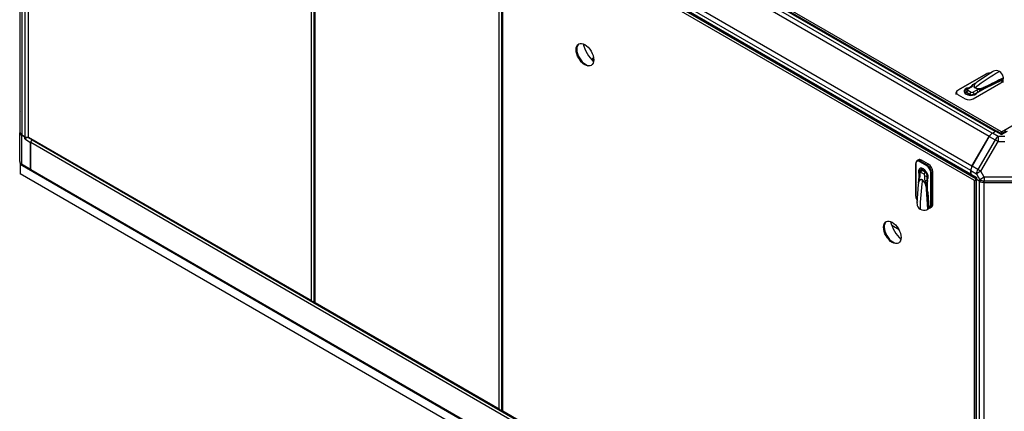
# Model space of a CAD drawing. Units: millimetres. Extents: x 0 to 408, y -2 to 410.
# Drawn here: x 220 to 252, y 323 to 335 of the extents above; entities that cross this region are included whole.
import ezdxf
from ezdxf import colors
from ezdxf.entities.mleader import LeaderData, LeaderLine
from ezdxf.math import Vec2, Vec3

# ---------------------------------------------------------------- set-up
doc = ezdxf.new("R2010")
doc.units = ezdxf.units.MM
for name, color, linetype in [('60573042', 7, 'Continuous'), ('60573044.1_MIR3', 7, 'Continuous'), ('60573045.1', 7, 'Continuous'), ('60596042.01', 7, 'Continuous'), ('60596042.050', 7, 'Continuous'), ('60596042.060', 7, 'Continuous'), ('60596042.062', 7, 'Continuous'), ('60596042.100', 7, 'Continuous'), ('60596042.110', 7, 'Continuous'), ('60596042.161', 7, 'Continuous'), ('60596042.190', 7, 'Continuous'), ('__SVR3_OTSD_OTSD', 7, 'Continuous'), ('Predeterminado', 7, 'Continuous')]:
    doc.layers.add(name, color=color, linetype=linetype)

# ---------------------------------------------------------------- blocks, each defined once
blk = doc.blocks.new('SE6')
at = {"layer": '60573042', "color": 7, "linetype": 'Continuous'}
for p, q in [((251.337, 333.443), (250.439, 332.924)), ((251.347, 333.442), (250.449, 332.923)), ((251.557, 333.518), (251.056, 333.181)), ((251.319, 333.03), (251.901, 333.32)), ((251.55, 333.513), (251.543, 333.509)), ((251.897, 333.313), (251.897, 333.274)), ((251.899, 333.277), (251.899, 333.317)), ((251.905, 333.296), (251.905, 333.342)), ((250.85, 333.025), (250.733, 332.957)), ((250.88, 333.022), (250.763, 332.954)), ((250.864, 333.044), (250.794, 333.004)), ((250.794, 332.992), (250.794, 333.004)), ((251.031, 333.164), (250.907, 333.092)), ((251.013, 333.151), (250.91, 333.091)), ((250.93, 332.646), (251.828, 333.164)), ((251.032, 333.164), (251.016, 333.151)), ((251.037, 333.167), (251.032, 333.164)), ((251.039, 333.168), (251.037, 333.167)), ((251.052, 333.178), (251.038, 333.167)), ((251.056, 333.181), (251.052, 333.178)), ((251.056, 333.181), (251.056, 333.181)), ((251.069, 332.845), (251.323, 332.991)), ((251.164, 332.944), (251.268, 333.004)), ((251.301, 333.013), (251.168, 332.937)), ((251.266, 333.007), (251.29, 333.015)), ((251.3, 333.015), (251.314, 333.026)), ((251.3, 333.015), (251.3, 333.015)), ((251.301, 333.013), (251.3, 333.015)), ((251.3, 333.015), (251.301, 333.013)), ((251.314, 333.026), (251.318, 333.03)), ((251.318, 333.03), (251.319, 333.03)), ((251.319, 333.028), (251.319, 332.989)), ((251.319, 332.989), (251.319, 333.028)), ((251.319, 333.028), (251.319, 333.028)), ((251.323, 332.991), (251.877, 333.259)), ((251.893, 333.272), (251.427, 333.041)), ((251.576, 333.115), (251.578, 333.114)), ((251.893, 333.272), (251.897, 333.274)), ((251.899, 333.277), (251.897, 333.274)), ((251.901, 333.172), (251.901, 333.221)), ((250.377, 332.834), (250.377, 332.785)), ((250.449, 332.776), (250.676, 332.646)), ((250.692, 332.897), (250.692, 332.8)), ((250.701, 332.873), (250.701, 332.794)), ((250.721, 332.856), (250.828, 332.795)), ((250.759, 332.785), (250.759, 332.769)), ((250.763, 332.921), (250.869, 332.86)), ((250.857, 332.756), (250.857, 332.783)), ((250.927, 332.86), (251.044, 332.927)), ((250.969, 332.795), (251.086, 332.862)), ((250.969, 332.795), (250.969, 332.772)), ((249.079, 330.557), (249.079, 329.52)), ((249.085, 330.549), (249.085, 329.512)), ((249.169, 330.682), (249.127, 330.657)), ((249.439, 330.492), (249.212, 330.623)), ((249.227, 330.647), (249.269, 330.672)), ((249.227, 330.647), (249.453, 330.517)), ((249.495, 330.541), (249.269, 330.672)), ((249.453, 330.517), (249.495, 330.541)), ((249.198, 330.217), (249.188, 330.211)), ((249.188, 330.211), (249.188, 330.13)), ((249.198, 330.286), (249.198, 330.151)), ((249.215, 330.262), (249.215, 330.127)), ((249.314, 330.401), (249.23, 330.352)), ((249.35, 330.217), (249.244, 330.278)), ((249.323, 330.396), (249.255, 330.356)), ((249.386, 330.286), (249.28, 330.347)), ((249.374, 330.358), (249.36, 330.35)), ((249.379, 330.032), (249.379, 330.167)), ((249.41, 330.266), (249.434, 330.28)), ((249.456, 330.163), (249.476, 330.175)), ((249.456, 330.028), (249.456, 330.163)), ((249.566, 329.235), (249.566, 330.272)), ((249.594, 330.272), (249.637, 330.296)), ((249.594, 330.272), (249.594, 329.235)), ((249.637, 329.259), (249.637, 330.296)), ((249.165, 329.894), (249.124, 329.292)), ((249.166, 329.9), (249.165, 329.895)), ((249.165, 329.895), (249.165, 329.894)), ((249.169, 329.918), (249.166, 329.9)), ((249.168, 330.069), (249.168, 329.925)), ((249.172, 329.944), (249.168, 329.925)), ((249.17, 330.067), (249.17, 329.947)), ((249.426, 329.776), (249.421, 329.8)), ((249.425, 329.8), (249.425, 329.92)), ((249.433, 329.92), (249.433, 329.767)), ((249.463, 329.759), (249.463, 330.052)), ((249.429, 329.767), (249.426, 329.776)), ((249.428, 329.749), (249.431, 329.766)), ((249.428, 329.744), (249.428, 329.749)), ((249.428, 329.743), (249.428, 329.744)), ((249.468, 329.094), (249.428, 329.743)), ((249.43, 329.744), (249.463, 329.764)), ((249.463, 329.763), (249.43, 329.744)), ((249.43, 329.744), (249.43, 329.744)), ((249.431, 329.766), (249.431, 329.767)), ((249.431, 329.767), (249.433, 329.767)), ((249.433, 329.767), (249.431, 329.766)), ((249.508, 329.145), (249.463, 329.759)), ((249.472, 329.643), (249.505, 329.124)), ((249.125, 329.309), (249.125, 329.302)), ((249.484, 329.477), (249.482, 329.478)), ((249.553, 329.143), (249.595, 329.168)), ((249.594, 329.235), (249.637, 329.259)), ((249.451, 329.08), (249.49, 329.102)), ((249.505, 329.123), (249.471, 329.104))]:
    blk.add_line(p, q, dxfattribs=at)
for centre, radius, start, end in [((297.673, 239.893), 104.032, 116.10526, 116.4601), ((251.701, 333.3), 0.261, 116.9353, 123.3162), ((251.676, 333.344), 0.21, 60.7139, 116.3322), ((251.62, 333.285), 0.29, 12.459, 56.8352), ((251.864, 333.344), 0.0444, 322.4321, 327.0658), ((251.871, 333.297), 0.0346, 324.6726, 358.8461), ((251.87, 333.336), 0.0349, 331.7791, 18.9137), ((250.972, 332.985), 0.123, 120.3483, 162.2481), ((250.973, 332.987), 0.122, 123.4628, 161.9542), ((251.125, 333.317), 0.344, 248.6809, 294.4621), ((251.122, 333.314), 0.339, 249.1732, 295.0538), ((251.091, 333.056), 0.122, 115.7881, 129.4239), ((251.324, 332.893), 0.125, 101.1844, 116.9045), ((251.31, 332.92), 0.0964, 96.783, 102.0455), ((252.851, 331.063), 2.491, 127.9551, 128.4877), ((251.311, 333.026), 0.00742, 9.9801, 26.6206), ((251.311, 333.028), 0.00799, 0.4685, 16.6605), ((250.859, 332.785), 0.1, 154.0548, 180), ((251.237, 332.844), 0.124, 126.0746, 167.047), ((251.236, 332.835), 0.122, 123.4627, 161.9543), ((249.294, 330.066), 0.124, 137.9232, 179.4805), ((249.271, 330.29), 0.0731, 129.3079, 183.073), ((249.41, 330.263), 0.1, 120, 145.9452), ((249.292, 329.927), 0.124, 170.6586, 184.138), ((249.202, 329.921), 0.0341, 173.9203, 184.7816), ((249.083, 329.767), 0.344, 5.5379, 51.3191), ((249.09, 329.775), 0.332, 4.3631, 51.41), ((249.548, 329.907), 0.124, 132.8919, 173.9865), ((249.555, 329.912), 0.122, 138.0458, 176.5372), ((249.426, 329.751), 0.00801, 283.2705, 299.4473), ((249.427, 329.751), 0.00746, 273.6119, 290.137), ((252.462, 329.318), 3.062, 171.557, 171.9903), ((354.863, 336.27), 105.636, 183.54198, 183.88996), ((249.385, 329.277), 0.261, 176.6765, 183.0719), ((249.334, 329.277), 0.21, 183.6806, 239.2733), ((249.357, 329.352), 0.288, 242.9881, 287.7178), ((249.438, 329.112), 0.0349, 281.0918, 328.2155), ((249.427, 329.115), 0.0452, 332.9842, 345.8488)]:
    blk.add_arc(centre, radius, start, end, dxfattribs=at)
for centre, major_axis, ratio, start_param, end_param in [((251.779, 328.547), (3.05, 5.283), 0.57735, 0.785398, 0.966629), ((251.347, 333.426), (0.01, -0.0173), 0.57735, 2.356194, 3.141593), ((251.475, 333.368), (0.18, 0), 0.57735, 1.361475, 2.356194), ((250.859, 332.883), (0.22, 0), 0.57735, 1.874829, 5.979152), ((250.88, 332.973), (0.03, -0.052), 0.57735, 2.356194, 3.141593), ((250.796, 333.071), (-0.119, 0), 0.57735, 2.356194, 3.447237), ((250.91, 333.086), (0.003, -0.0052), 0.57735, 3.141595, 3.926991), ((250.91, 333.086), (0.003, -0.0052), 0.57735, 2.356194, 3.141595), ((251, 333.002), (-0.003, -0.0052), 0.57735, 0.785398, 0.966629), ((251.013, 333.156), (0.00404, -0.00444), 0.689207, 5.361165, 6.045061), ((251.268, 333.009), (0.00207, -0.00563), 0.43779, 4.901979, 5.585874), ((251.701, 333.238), (-0.18, 0), 0.57735, 2.356194, 3.350914), ((251.701, 333.221), (0.2, 0), 0.57735, 0.355875, 0.412704), ((251.701, 333.221), (-0.2, 0), 0.57735, 3.141593, 3.403392), ((250.577, 332.834), (0.2, 0), 0.57735, 2.356194, 3.141593), ((250.577, 332.85), (0.18, 0), 0.57735, 2.356194, 3.926991), ((250.449, 332.907), (0.01, -0.0173), 0.57735, 3.141593, 3.926991), ((250.449, 332.907), (0.01, -0.0173), 0.57735, 2.356194, 3.141593), ((250.792, 332.897), (0.1, 0), 0.57735, 3.019239, 3.56942), ((250.792, 332.897), (-0.1, 0), 0.57735, 0.427827, 0.785398), ((250.763, 332.872), (0.03, 0.052), 0.57735, 0.785398, 2.188746), ((250.763, 332.905), (0.03, -0.052), 0.57735, 2.356194, 3.141991), ((250.782, 332.83), (0.021, 0.0364), 0.57735, 1.739961, 3.102291), ((250.792, 332.938), (0.0408, 0), 0.57735, 2.356194, 3.926991), ((250.859, 332.785), (0.1, 0), 0.57735, 3.141593, 3.428349), ((250.869, 332.811), (0.03, 0.052), 0.57735, 0.785398, 2.188746), ((250.898, 332.836), (-0.1, 0), 0.57735, 0.785398, 1.142969), ((250.898, 332.836), (0.1, 0), 0.57735, 4.284562, 5.497787), ((250.898, 332.876), (-0.0408, 0), 0.57735, 0.785398, 2.356194), ((250.927, 332.811), (-0.03, 0.052), 0.57735, 4.094439, 5.497787), ((251.128, 332.879), (-0.119, 0), 0.57735, 4.406745, 5.497787), ((251.044, 332.878), (0.03, -0.052), 0.57735, 0.952846, 2.356194), ((251.128, 332.838), (-0.06, 0), 0.57735, 4.914024, 5.497787), ((251.164, 332.939), (-0.003, 0.0052), 0.57735, 3.926991, 5.497787), ((250.803, 332.719), (-0.18, 0), 0.57735, 0.785398, 2.356194), ((249.099, 330.557), (0.02, 0), 0.57735, 2.356194, 3.141593), ((249.099, 330.557), (0.02, 0), 0.57735, 3.141593, 3.926991), ((249.227, 330.484), (0.1, -0.173), 0.57735, 2.356194, 3.926991), ((249.212, 330.476), (0.09, -0.156), 0.57735, 2.356194, 3.926991), ((249.269, 330.508), (0.1, -0.173), 0.57735, 2.356194, 3.141593), ((249.227, 330.631), (0.01, 0.0173), 0.57735, 0.785398, 2.356194), ((249.453, 330.5), (0.01, 0.0173), 0.57735, 0.785398, 2.356194), ((249.439, 330.345), (0.09, -0.156), 0.57735, 0.785398, 2.356194), ((249.453, 330.353), (-0.1, 0.173), 0.57735, 3.926991, 5.497787), ((249.495, 330.378), (0.1, -0.173), 0.57735, 0.785398, 2.356194), ((249.326, 330.215), (0.11, -0.191), 0.57735, 0.304033, 4.408356), ((249.131, 330.175), (-0.06, 0.103), 0.57735, 2.835949, 3.926991), ((249.258, 330.286), (0.06, 0), 0.57735, 3.141217, 3.926991), ((249.258, 330.151), (0.06, 0), 0.57735, 3.141593, 3.926991), ((249.244, 330.245), (0.0204, -0.0354), 0.57735, 2.356194, 3.926991), ((249.28, 330.266), (0.05, -0.0866), 0.57735, 2.713766, 3.266396), ((249.287, 330.303), (-0.03, -0.052), 0.57735, 4.094439, 5.497787), ((249.28, 330.266), (-0.05, 0.0866), 0.57735, 5.497787, 5.855358), ((249.333, 330.308), (-0.021, -0.0364), 0.57735, 3.180895, 4.543225), ((249.393, 330.242), (-0.03, -0.052), 0.57735, 4.094439, 5.497787), ((249.35, 330.184), (0.0204, -0.0354), 0.57735, 0.785398, 2.356194), ((249.41, 330.263), (0.05, -0.0866), 0.57735, 2.854836, 3.141593), ((249.422, 330.192), (-0.06, 0), 0.57735, 0.785398, 2.188746), ((249.386, 330.204), (-0.05, 0.0866), 0.57735, 5.140216, 5.497787), ((249.386, 330.204), (0.05, -0.0866), 0.57735, 0.785398, 1.998623), ((249.58, 330.28), (0.02, 0), 0.57735, 3.926991, 5.497787), ((249.174, 330.069), (0.006, 0), 0.57735, 2.356194, 3.14159), ((249.174, 330.069), (0.006, 0), 0.57735, 3.14159, 3.926991), ((249.166, 329.945), (0.00586, -0.00127), 0.689207, 0.238125, 0.92202), ((253.54, 331.586), (-3.05, -5.283), 0.57735, -0.966629, -0.785398), ((249.293, 330.033), (0.003, 0.0052), 0.57735, -0.966629, -0.785398), ((249.463, 329.984), (0.06, -0.103), 0.57735, 3.926991, 5.018033), ((249.422, 330.057), (-0.06, 0), 0.57735, 0.785398, 2.188746), ((249.42, 329.798), (0.00591, 0.00103), 0.43779, 0.697311, 1.381207), ((249.429, 329.922), (0.006, 0), 0.57735, 3.926991, 5.497787), ((249.499, 330.004), (-0.03, 0.052), 0.57735, 0.785398, 1.369162), ((249.099, 329.52), (0.02, 0), 0.57735, 3.141593, 3.926991), ((249.212, 329.439), (-0.09, 0.156), 0.57735, 0.785398, 1.780118), ((249.439, 329.308), (-0.09, 0.156), 0.57735, 2.932271, 3.926991), ((249.453, 329.316), (-0.1, 0.173), 0.57735, 2.879793, 3.926991), ((249.58, 329.243), (-0.02, 0), 0.57735, 0.785398, 2.356194), ((249.495, 329.341), (-0.1, 0.173), 0.57735, 3.141593, 3.926991), ((249.453, 329.316), (0.1, -0.173), 0.57735, -0.412704, -0.343957), ((249.491, 329.116), (0.0075, 0.0197), 0.614357, -1.003246, -0.930922)]:
    blk.add_ellipse(centre, major_axis=major_axis, ratio=ratio, start_param=start_param, end_param=end_param, dxfattribs=at)
for points, knots in [([(251, 332.997), (250.998, 332.998), (250.996, 332.999), (250.992, 333.002), (250.99, 333.003), (250.987, 333.006), (250.985, 333.007), (250.982, 333.01), (250.98, 333.012), (250.977, 333.015), (250.976, 333.016), (250.973, 333.02), (250.972, 333.021), (250.97, 333.024), (250.969, 333.026), (250.967, 333.029), (250.966, 333.033), (250.964, 333.036), (250.963, 333.039), (250.963, 333.04), (250.963, 333.041), (250.962, 333.042), (250.962, 333.043), (250.962, 333.043), (250.962, 333.045), (250.961, 333.048), (250.96, 333.053), (250.96, 333.057), (250.96, 333.06), (250.96, 333.064), (250.961, 333.067), (250.961, 333.071), (250.962, 333.074), (250.963, 333.078), (250.964, 333.081), (250.964, 333.082), (250.964, 333.083), (250.965, 333.083), (250.966, 333.087), (250.967, 333.091), (250.97, 333.096), (250.971, 333.098), (250.972, 333.101), (250.973, 333.103), (250.976, 333.108), (250.978, 333.111), (250.982, 333.117), (250.985, 333.12), (250.99, 333.127), (250.992, 333.13), (250.996, 333.134), (250.997, 333.135), (250.998, 333.136), (250.999, 333.137), (251.001, 333.139), (251.002, 333.141), (251.007, 333.145), (251.01, 333.148), (251.013, 333.151)], [0, 0, 0, 0, 0.03125, 0.03125, 0.0625, 0.0625, 0.09375, 0.09375, 0.125, 0.125, 0.15625, 0.15625, 0.1875, 0.1875, 0.21875, 0.21875, 0.25, 0.28125, 0.28125, 0.296875, 0.304687, 0.308594, 0.308594, 0.3125, 0.3125, 0.34375, 0.375, 0.40625, 0.40625, 0.4375, 0.46875, 0.46875, 0.5, 0.53125, 0.546875, 0.546875, 0.554688, 0.554688, 0.5625, 0.625, 0.625, 0.65625, 0.65625, 0.6875, 0.6875, 0.75, 0.75, 0.8125, 0.8125, 0.875, 0.875, 0.890625, 0.898438, 0.90625, 0.90625, 0.9375, 0.9375, 1, 1, 1, 1]), ([(251.016, 333.151), (251.015, 333.149), (251.011, 333.146), (251.007, 333.142), (251.002, 333.137), (250.997, 333.132), (250.992, 333.126), (250.987, 333.12), (250.982, 333.113), (250.977, 333.105), (250.971, 333.096), (250.967, 333.085), (250.964, 333.077), (250.963, 333.07), (250.962, 333.066), (250.962, 333.062), (250.962, 333.058), (250.962, 333.053), (250.962, 333.049), (250.963, 333.044), (250.965, 333.039), (250.966, 333.034), (250.968, 333.03), (250.971, 333.025), (250.974, 333.02), (250.978, 333.015), (250.983, 333.01), (250.988, 333.006), (250.994, 333.001), (250.999, 332.999), (251.001, 332.997)], [0, 0, 0, 0, 0.030545, 0.062803, 0.096775, 0.132465, 0.169874, 0.209001, 0.249849, 0.303944, 0.363531, 0.428609, 0.499178, 0.523235, 0.547967, 0.573372, 0.59945, 0.626202, 0.653629, 0.681727, 0.710502, 0.739952, 0.770076, 0.80088, 0.83236, 0.864518, 0.89736, 0.930887, 0.965106, 1, 1, 1, 1]), ([(251.877, 333.259), (251.879, 333.26), (251.881, 333.261), (251.885, 333.262), (251.887, 333.261), (251.89, 333.26), (251.892, 333.259), (251.894, 333.256), (251.894, 333.254), (251.894, 333.251)], [0, 0, 0, 0, 0.25, 0.25, 0.5, 0.5, 0.75, 0.75, 1, 1, 1, 1]), ([(250.671, 332.822), (250.672, 332.831), (250.675, 332.84), (250.682, 332.856), (250.687, 332.863), (250.692, 332.869)], [0.0445451, 0.0445451, 0.0445451, 0.0445451, 0.125, 0.125, 0.1995026, 0.1995026, 0.1995026, 0.1995026]), ([(250.733, 332.957), (250.724, 332.951), (250.709, 332.94), (250.695, 332.918), (250.694, 332.907), (250.694, 332.904)], [0, 0, 0, 0, 0.4712, 0.881505, 1, 1, 1, 1]), ([(249.254, 330.366), (249.256, 330.374), (249.26, 330.381), (249.271, 330.396), (249.278, 330.403), (249.285, 330.409)], [0.8011675, 0.8011675, 0.8011675, 0.8011675, 0.875, 0.875, 0.9607968, 0.9607968, 0.9607968, 0.9607968]), ([(249.17, 329.947), (249.171, 329.951), (249.172, 329.956), (249.174, 329.962), (249.174, 329.964), (249.175, 329.966), (249.175, 329.967), (249.176, 329.969), (249.178, 329.975), (249.179, 329.98), (249.182, 329.987), (249.184, 329.991), (249.187, 329.998), (249.189, 330.001), (249.192, 330.006), (249.193, 330.007), (249.195, 330.011), (249.196, 330.012), (249.199, 330.017), (249.201, 330.02), (249.204, 330.023), (249.204, 330.023), (249.205, 330.024), (249.205, 330.024), (249.206, 330.025), (249.208, 330.027), (249.211, 330.03), (249.214, 330.032), (249.216, 330.034), (249.219, 330.036), (249.222, 330.038), (249.225, 330.04), (249.228, 330.042), (249.233, 330.044), (249.236, 330.045), (249.238, 330.045), (249.239, 330.045), (249.239, 330.046), (249.24, 330.046), (249.241, 330.046), (249.244, 330.047), (249.249, 330.047), (249.252, 330.048), (249.256, 330.048), (249.258, 330.048), (249.262, 330.047), (249.264, 330.047), (249.268, 330.047), (249.27, 330.046), (249.274, 330.045), (249.276, 330.045), (249.28, 330.043), (249.282, 330.042), (249.287, 330.041), (249.289, 330.04), (249.293, 330.038), (249.295, 330.037), (249.297, 330.035)], [0, 0, 0, 0, 0.0625, 0.0625, 0.09375, 0.09375, 0.101562, 0.109375, 0.125, 0.1875, 0.1875, 0.25, 0.25, 0.3125, 0.3125, 0.34375, 0.34375, 0.375, 0.375, 0.4375, 0.4375, 0.445313, 0.445313, 0.453125, 0.453125, 0.46875, 0.5, 0.53125, 0.53125, 0.5625, 0.59375, 0.59375, 0.625, 0.65625, 0.6875, 0.6875, 0.691406, 0.691406, 0.695312, 0.703125, 0.71875, 0.75, 0.78125, 0.78125, 0.8125, 0.8125, 0.84375, 0.84375, 0.875, 0.875, 0.90625, 0.90625, 0.9375, 0.9375, 0.96875, 0.96875, 1, 1, 1, 1]), ([(249.297, 330.034), (249.296, 330.035), (249.294, 330.036), (249.29, 330.038), (249.287, 330.04), (249.284, 330.041), (249.28, 330.042), (249.277, 330.043), (249.274, 330.044), (249.271, 330.045), (249.268, 330.046), (249.265, 330.046), (249.262, 330.046), (249.259, 330.047), (249.256, 330.047), (249.254, 330.047), (249.251, 330.046), (249.249, 330.046), (249.246, 330.046), (249.244, 330.045), (249.241, 330.045), (249.239, 330.044), (249.237, 330.044), (249.235, 330.043), (249.233, 330.042), (249.231, 330.041), (249.229, 330.04), (249.227, 330.039), (249.225, 330.038), (249.223, 330.037), (249.221, 330.036), (249.22, 330.035), (249.218, 330.033), (249.216, 330.032), (249.215, 330.031), (249.213, 330.03), (249.209, 330.026), (249.204, 330.02), (249.197, 330.011), (249.191, 330.002), (249.186, 329.991), (249.182, 329.98), (249.177, 329.968), (249.174, 329.956), (249.173, 329.948), (249.172, 329.944)], [0, 0, 0, 0, 0.017037, 0.033917, 0.050639, 0.067198, 0.083593, 0.099825, 0.115894, 0.131803, 0.14755, 0.163135, 0.17856, 0.193826, 0.208933, 0.223879, 0.238663, 0.253288, 0.267754, 0.282061, 0.296208, 0.310196, 0.324023, 0.337691, 0.351201, 0.364552, 0.377744, 0.390777, 0.40365, 0.416364, 0.428919, 0.441315, 0.453553, 0.465632, 0.477552, 0.489312, 0.500913, 0.571487, 0.63657, 0.696161, 0.750259, 0.820577, 0.885637, 0.945441, 1, 1, 1, 1]), ([(249.425, 329.8), (249.425, 329.794), (249.426, 329.786), (249.428, 329.776), (249.429, 329.771), (249.43, 329.769), (249.43, 329.767), (249.431, 329.767), (249.431, 329.767)], [0, 0, 0, 0, 0.500446, 0.750454, 0.875647, 0.938283, 0.969605, 1, 1, 1, 1]), ([(249.505, 329.123), (249.505, 329.121), (249.505, 329.12), (249.504, 329.117), (249.503, 329.116), (249.501, 329.111), (249.499, 329.109), (249.495, 329.105), (249.493, 329.104), (249.49, 329.102)], [0, 0, 0, 0, 0.125, 0.125, 0.25, 0.25, 0.5, 0.5, 0.6897196, 0.6897196, 0.6897196, 0.6897196]), ([(249.524, 329.134), (249.522, 329.133), (249.52, 329.132), (249.516, 329.132), (249.514, 329.133), (249.511, 329.135), (249.51, 329.137), (249.509, 329.14), (249.508, 329.143), (249.508, 329.145)], [0, 0, 0, 0, 0.25, 0.25, 0.5, 0.5, 0.75, 0.75, 1, 1, 1, 1])]:
    blk.add_open_spline(points, degree=3, knots=knots, dxfattribs=at)
at = {"layer": '60573044.1_MIR3', "color": 7, "linetype": 'Continuous'}
for p, q in [((251.451, 331.438), (250.897, 330.479)), ((251.451, 331.438), (251.637, 331.33)), ((251.551, 331.543), (251.655, 331.603)), ((251.737, 331.436), (251.551, 331.543)), ((251.655, 331.603), (251.845, 331.493)), ((251.835, 331.522), (251.69, 331.607)), ((251.954, 331.436), (251.737, 331.436)), ((251.737, 331.436), (251.737, 331.272)), ((251.845, 331.493), (252.036, 331.603)), ((252.001, 331.607), (251.855, 331.522)), ((251.637, 331.33), (251.083, 330.371)), ((251.183, 330.314), (251.737, 331.272)), ((251.737, 331.272), (251.637, 331.33)), ((251.737, 331.272), (251.954, 331.272)), ((251.083, 330.371), (250.897, 330.479)), ((250.856, 330.339), (250.856, 330.219)), ((250.856, 330.339), (251.042, 330.232)), ((250.856, 330.219), (251.046, 330.109)), ((250.87, 330.187), (251.026, 330.097)), ((251.183, 330.314), (251.042, 330.232)), ((251.042, 330.232), (251.151, 330.043)), ((251.183, 330.314), (251.083, 330.371)), ((251.292, 330.125), (251.151, 330.043)), ((251.292, 330.125), (251.183, 330.314)), ((252.399, 330.125), (251.292, 330.125)), ((251.292, 330.125), (251.292, 330.01)), ((251.046, 330.109), (251.026, 330.097)), ((251.026, 330.097), (251.026, 330.08)), ((251.046, 330.052), (251.046, 330.109)), ((251.151, 329.992), (251.046, 330.052)), ((251.151, 330.043), (251.151, 329.992)), ((251.292, 330.01), (252.399, 330.01)), ((251.292, 329.958), (251.292, 330.01)), ((251.292, 329.958), (252.399, 329.958))]:
    blk.add_line(p, q, dxfattribs=at)
blk.add_arc((251.845, 331.54), 0.02, 252.4336, 287.5356, dxfattribs=at)
for centre, major_axis, ratio, start_param, end_param in [((251.551, 331.38), (0.1, 0.173), 0.57735, 0.785398, 1.570796), ((251.737, 331.272), (0.1, 0.173), 0.57735, 0.785398, 1.570796), ((251.655, 331.546), (-0.035, -0.0606), 0.57735, 3.141593, 3.926991), ((251.845, 331.436), (0.0108, -0.0868), 0.105688, 2.276519, 3.061917), ((251.845, 331.436), (-0.0108, -0.0868), 0.105688, 3.221268, 4.006667), ((250.997, 330.421), (-0.1, -0.173), 0.57735, 4.712389, 5.497787), ((250.905, 330.248), (0.035, 0.0606), 0.57735, 2.356194, 3.141593), ((251.183, 330.314), (-0.1, -0.173), 0.57735, 4.712389, 5.497787), ((251.096, 330.08), (0.07, 0), 0.57735, 3.141593, 3.926991), ((251.292, 330.125), (0.2, 0), 0.57735, 3.926991, 4.712389), ((251.292, 330.073), (-0.2, 0), 0.57735, 0.785398, 1.570796)]:
    blk.add_ellipse(centre, major_axis=major_axis, ratio=ratio, start_param=start_param, end_param=end_param, dxfattribs=at)
at = {"layer": '60573045.1', "color": 7, "linetype": 'Continuous'}
for p, q in [((220.225, 332.193), (220.225, 331.554)), ((220.225, 330.632), (220.225, 331.554)), ((220.283, 331.473), (220.283, 330.55)), ((220.387, 331.413), (220.283, 331.473)), ((220.387, 331.355), (220.387, 331.413)), ((220.486, 331.413), (220.387, 331.355)), ((220.495, 331.408), (220.487, 331.412)), ((220.5, 331.404), (220.5, 331.404)), ((220.387, 331.355), (220.578, 331.245)), ((220.578, 330.38), (220.578, 331.245)), ((220.283, 330.55), (220.578, 330.38)), ((220.298, 330.518), (220.585, 330.352))]:
    blk.add_line(p, q, dxfattribs=at)
blk.add_arc((220.358, 330.637), 0.134, 182.3227, 243.1386, dxfattribs=at)
for centre, major_axis, start_param, end_param in [((220.425, 332.193), (0.2, 0), 2.72443, 3.141593), ((220.425, 331.554), (-0.2, 0), 0, 0.785398), ((220.437, 331.441), (-0.07, 0), 0.785398, 2.356194), ((220.628, 331.274), (0.035, 0.0606), 0.897288, 2.356194), ((220.425, 330.632), (-0.2, 0), 0, 0.785398), ((220.333, 330.579), (0.035, 0.0606), 2.356194, 3.141593), ((220.628, 330.408), (0.035, 0.0606), 2.356194, 2.789587)]:
    blk.add_ellipse(centre, major_axis=major_axis, ratio=0.57735, start_param=start_param, end_param=end_param, dxfattribs=at)
at = {"layer": '60596042.01', "color": 7, "linetype": 'Continuous'}
for p, q in [((220.235, 330.586), (220.235, 330.529)), ((251.206, 312.648), (220.235, 330.529)), ((220.235, 330.529), (220.235, 330.235)), ((251.206, 312.354), (220.235, 330.235))]:
    blk.add_line(p, q, dxfattribs=at)
at = {"layer": '60596042.050', "color": 7, "linetype": 'Continuous'}
for p, q in [((220.242, 331.56), (220.242, 347.864)), ((220.3, 331.478), (220.3, 347.803)), ((220.397, 331.422), (220.397, 347.747)), ((220.397, 331.422), (220.3, 331.478)), ((251.02, 330.083), (251.02, 313.753)), ((251.141, 329.994), (251.044, 330.05)), ((251.044, 313.72), (251.044, 330.05)), ((251.141, 313.664), (251.141, 329.994)), ((251.282, 313.63), (251.282, 329.958))]:
    blk.add_line(p, q, dxfattribs=at)
for centre, major_axis, start_param, end_param in [((220.442, 331.56), (0.2, 0), 3.141593, 3.926991), ((220.454, 331.455), (0.08, 0), 3.926991, 5.241904), ((251.1, 330.083), (0.08, 0), 2.808941, 3.926991), ((251.282, 330.076), (0.2, 0), 3.926991, 4.345826)]:
    blk.add_ellipse(centre, major_axis=major_axis, ratio=0.57735, start_param=start_param, end_param=end_param, dxfattribs=at)
at = {"layer": '60596042.060', "color": 7, "linetype": 'Continuous'}
for p, q in [((235.767, 338.833), (235.767, 322.601)), ((250.973, 330.014), (235.784, 338.784)), ((235.784, 322.601), (235.784, 338.784)), ((235.806, 338.869), (251.021, 330.085)), ((250.994, 330.027), (250.973, 330.014)), ((250.973, 313.831), (250.973, 330.014)), ((251, 330.03), (251.02, 330.042)), ((251, 330.03), (251.02, 330.042)), ((235.784, 322.601), (250.973, 313.831))]:
    blk.add_line(p, q, dxfattribs=at)
for centre, major_axis in [((238.429, 334.064), (-0.2, 0.346)), ((248.329, 328.349), (0.2, -0.346))]:
    blk.add_ellipse(centre, major_axis=major_axis, ratio=0.57735, dxfattribs=at)
for centre, major_axis, ratio, start_param, end_param in [((238.45, 334.077), (0.2, -0.346), 0.57735, 3.194651, 6.230127), ((251.016, 330.039), (-0.06, -0.0347), 0.000578, -1.308664, -0.785065), ((251.016, 330.039), (-0.06, -0.0346), 0.000578, 0.785065, 1.308664), ((251.016, 330.039), (0.03, 0.0173), 0.000578, 1.407879, 2.356528), ((251.016, 330.039), (0.03, 0.0173), 0.000578, 3.926658, 4.87453), ((251.037, 330.027), (0.03, 0.052), 0.57735, 1.180553, 1.832596), ((251.016, 330.063), (0.06, 0), 0.57735, 4.45059, 4.793358), ((248.35, 328.361), (0.2, -0.346), 0.57735, 3.194651, 6.230127), ((235.827, 322.601), (0.06, 0), 0.57735, 3.141593, 3.403392), ((235.827, 322.625), (-0.06, -0.0346), 0.000578, 0.261466, 0.785065), ((235.827, 322.625), (-0.06, -0.0347), 0.000578, -0.785065, -0.261466)]:
    blk.add_ellipse(centre, major_axis=major_axis, ratio=ratio, start_param=start_param, end_param=end_param, dxfattribs=at)
at = {"layer": '60596042.062', "color": 7, "linetype": 'Continuous'}
blk.add_line((250.994, 330.027), (251.02, 330.042), dxfattribs=at)
for centre in [(238.875, 334.321), (248.774, 328.606)]:
    blk.add_ellipse(centre, major_axis=(0.375, -0.65), ratio=0.57735, start_param=4.250349, end_param=5.174429, dxfattribs=at)
at = {"layer": '60596042.100', "color": 7, "linetype": 'Continuous'}
for p, q in [((229.728, 342.319), (229.728, 326.087)), ((229.746, 326.087), (229.746, 342.27)), ((235.671, 322.666), (235.671, 338.849)), ((235.756, 322.642), (235.756, 338.873)), ((229.737, 326.072), (235.705, 322.626)), ((229.746, 326.087), (235.671, 322.666)), ((235.698, 322.633), (235.698, 322.633)), ((235.756, 322.642), (235.735, 322.629)), ((235.756, 322.642), (235.767, 322.648))]:
    blk.add_line(p, q, dxfattribs=at)
for centre, major_axis, ratio, start_param, end_param in [((229.788, 326.087), (0.06, 0), 0.57735, 3.141593, 3.403392), ((229.788, 326.112), (-0.06, -0.0346), 0.000578, 0.261466, 0.785065), ((229.788, 326.112), (-0.06, -0.0347), 0.000578, -0.785065, -0.261466), ((229.767, 326.124), (0.03, 0.052), 0.57735, 2.879793, 3.141593), ((235.714, 322.69), (0.0424, -0.0734), 0.577735, 4.712055, 5.235654), ((235.714, 322.69), (0.0424, -0.0735), 0.577735, 4.712723, 5.236322), ((235.714, 322.666), (0.06, 0), 0.57735, 4.45059, 5.497787), ((235.735, 322.678), (0.03, 0.052), 0.57735, 2.879793, 3.926991)]:
    blk.add_ellipse(centre, major_axis=major_axis, ratio=ratio, start_param=start_param, end_param=end_param, dxfattribs=at)
at = {"layer": '60596042.110', "color": 7, "linetype": 'Continuous'}
for p, q in [((220.494, 347.643), (220.494, 331.411)), ((220.512, 331.411), (220.512, 347.594)), ((229.62, 326.153), (229.62, 342.336)), ((229.704, 326.129), (229.704, 342.36)), ((220.503, 331.396), (229.653, 326.113)), ((220.512, 331.411), (229.62, 326.153)), ((229.646, 326.12), (229.646, 326.12)), ((229.704, 326.129), (229.683, 326.116)), ((229.704, 326.129), (229.728, 326.142))]:
    blk.add_line(p, q, dxfattribs=at)
for centre, major_axis, ratio, start_param, end_param in [((220.554, 331.411), (0.06, 0), 0.57735, 3.141593, 3.403392), ((220.554, 331.436), (-0.06, -0.0346), 0.000578, 0.261466, 0.785065), ((220.554, 331.436), (-0.06, -0.0347), 0.000578, -0.785065, -0.261466), ((220.533, 331.448), (0.03, 0.052), 0.57735, 2.879793, 3.141593), ((229.662, 326.177), (0.0424, -0.0734), 0.577735, 4.712055, 5.235654), ((229.662, 326.177), (0.0424, -0.0735), 0.577735, 4.712723, 5.236322), ((229.662, 326.153), (0.06, 0), 0.57735, 4.45059, 5.497787), ((229.683, 326.165), (0.03, 0.052), 0.57735, 2.879793, 3.926991)]:
    blk.add_ellipse(centre, major_axis=major_axis, ratio=ratio, start_param=start_param, end_param=end_param, dxfattribs=at)
at = {"layer": '60596042.161', "color": 7, "linetype": 'Continuous'}
for p, q in [((251.448, 331.436), (221.183, 348.909)), ((251.547, 331.541), (221.283, 349.014)), ((251.644, 331.597), (221.381, 349.07)), ((251.67, 331.609), (221.421, 349.074)), ((250.894, 330.477), (220.63, 347.95)), ((250.853, 330.337), (220.589, 347.81)), ((250.853, 330.225), (220.589, 347.698)), ((220.605, 347.662), (250.865, 330.191)), ((250.894, 330.477), (251.448, 331.436)), ((250.853, 330.225), (250.853, 330.337))]:
    blk.add_line(p, q, dxfattribs=at)
for centre, major_axis, start_param, end_param in [((251.548, 331.378), (0.1, 0.173), 0.905548, 1.570796), ((250.994, 330.419), (0.1, 0.173), 1.570796, 2.356194), ((250.909, 330.258), (0.04, 0.0693), 2.356194, 2.925936)]:
    blk.add_ellipse(centre, major_axis=major_axis, ratio=0.57735, start_param=start_param, end_param=end_param, dxfattribs=at)
at = {"layer": '60596042.190', "color": 7, "linetype": 'Continuous'}
for p, q in [((251.842, 331.58), (233.245, 342.317)), ((251.842, 331.58), (262.279, 337.606)), ((251.842, 331.556), (251.842, 331.58)), ((251.848, 331.564), (251.848, 331.526)), ((251.848, 331.526), (251.848, 331.52))]:
    blk.add_line(p, q, dxfattribs=at)
for centre, major_axis, ratio, start_param, end_param in [((251.842, 331.539), (-0.0092, 0.0522), 0.205104, -1.12247, -0.710953), ((251.842, 331.539), (0.0037, -0.0209), 0.205104, 0.859843, 2.430639), ((251.834, 331.535), (0.025, -0.0433), 0.57735, 1.129918, 1.944678)]:
    blk.add_ellipse(centre, major_axis=major_axis, ratio=ratio, start_param=start_param, end_param=end_param, dxfattribs=at)
at = {"layer": '__SVR3_OTSD_OTSD', "color": 7, "linetype": 'Continuous'}
for p, q in [((220.581, 330.37), (220.581, 331.252)), ((220.581, 331.252), (250.843, 313.78)), ((220.623, 331.325), (220.625, 331.326)), ((220.623, 331.325), (250.885, 313.853)), ((220.581, 330.37), (250.843, 312.898)), ((220.593, 330.342), (250.858, 312.869)), ((248.547, 328.431), (248.315, 328.565))]:
    blk.add_line(p, q, dxfattribs=at)
for centre, major_axis, start_param, end_param in [((239.533, 332.941), (1.1, 1.905), 1.347356, 1.393236), ((239.561, 332.925), (1.1, 1.905), 1.364148, 1.397909), ((220.623, 331.276), (-0.03, -0.052), 3.926991, 5.497787), ((220.623, 330.394), (0.03, 0.052), 2.356194, 3.141593)]:
    blk.add_ellipse(centre, major_axis=major_axis, ratio=0.57735, start_param=start_param, end_param=end_param, dxfattribs=at)

msp = doc.modelspace()

# ---------------------------------------------------------------- block references
at = {"layer": 'Predeterminado'}
msp.add_blockref('SE6', (0, 0), dxfattribs=at)

# ---------------------------------------------------------------- leaders
at = {"layer": 'Predeterminado', "color": 7, "linetype": 'Continuous'}
ml = msp.add_multileader_mtext('Standard', dxfattribs=at)
ml.set_content('{\\pxsm0.9;\\fArial|b0||i0||c0|p34;\\W1.;AIR OUTLET\\P}', color=256)
ml.set_leader_properties()
ml.build(insert=Vec2(0, 0))
ml.multileader.update_dxf_attribs({"dogleg_length": 11.52417, "arrow_head_size": 1.664})
ctx = ml.context
ctx.base_point, ctx.char_height, ctx.arrow_head_size, ctx.landing_gap_size = Vec3(246.09432, 301.75755), 2.08, 1.664, 0.728
notes = []
notes.append((ctx, [(0, (1, 1, 0), (235.84216, 300.79755), (1, 0), 11.52417, [(0, [(255.87199, 325.09037)], 0, [])])]))
ctx.mtext.insert = Vec3(248.09432, 301.85523)
for ctx, leaders in notes:
    for number, flags, end, landing, length, lines in leaders:
        leader = LeaderData()
        leader.index, (leader.has_last_leader_line, leader.has_dogleg_vector, leader.attachment_direction) = number, flags
        leader.last_leader_point, leader.dogleg_vector, leader.dogleg_length = Vec3(end), Vec3(landing), length
        for number, points, colour, breaks in lines:
            line = LeaderLine()
            line.index, line.vertices, line.color, line.breaks = number, Vec3.list(points), colors.encode_raw_color(colour), breaks
            leader.lines.append(line)
        ctx.leaders.append(leader)

doc.saveas('drawing.dxf')
